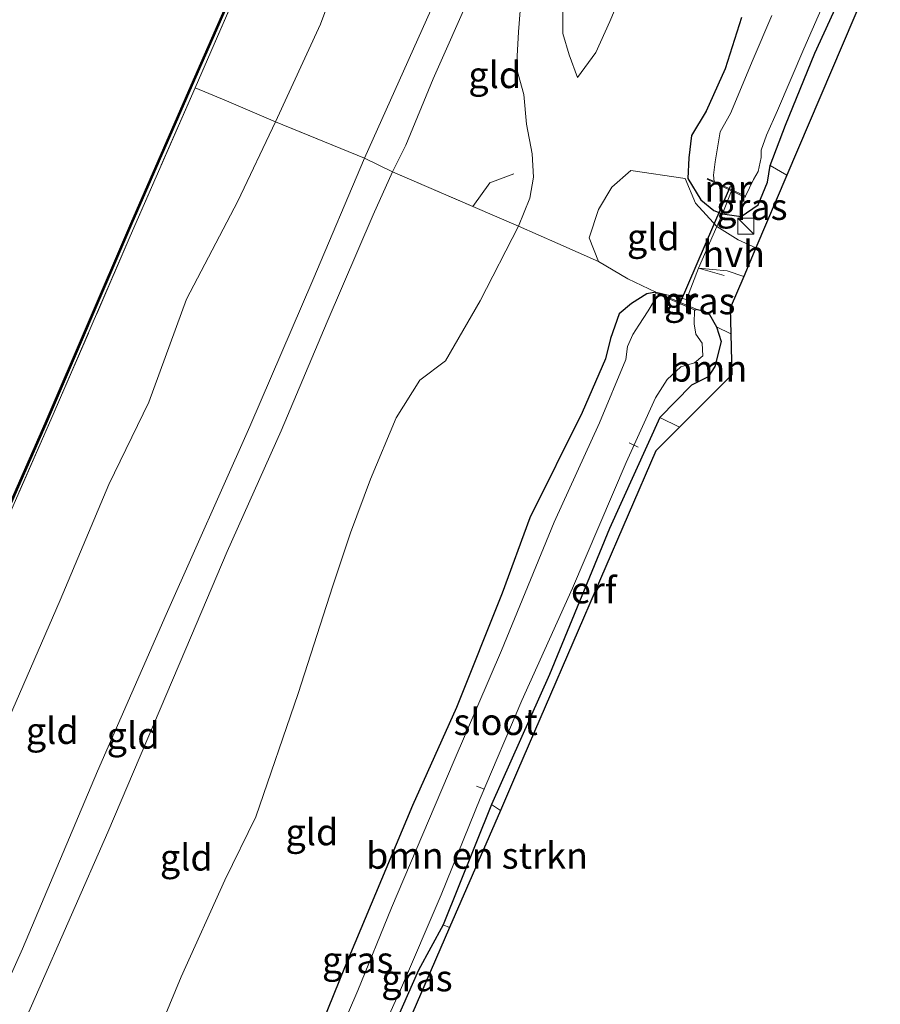
# Model space of a CAD drawing. Units: metres. Extents: x 113470 to 120003, y 543748 to 548057.
# Drawn here: x 114347 to 114428, y 545482 to 545575 of the extents above; entities that cross this region are included whole.
import ezdxf
from ezdxf.enums import TextEntityAlignment as Align

# ---------------------------------------------------------------- set-up
doc = ezdxf.new("R2010")
doc.units = ezdxf.units.M
doc.linetypes.add('IE-TERREINAFSCHEIDING', pattern=[10, 8, -2])
doc.layers.get('0').update_dxf_attribs({"lineweight": 25})
for name, color, linetype, lineweight in [('B-ME-AL-OVERIG-L-B1', 7, 'Continuous', 18), ('B-ME-GR-BOMENSTRUIKEN-GV-B6', 93, 'Continuous', 18), ('B-ME-GR-BOOM-GV-B6', 93, 'Continuous', 18), ('B-ME-GW-KRUINLIJN-L-B1', 93, 'Continuous', 18), ('B-ME-GW-TEENLIJN-L-B1', 93, 'Continuous', 18), ('B-ME-IE-GRASLAND-GV-B6', 93, 'Continuous', 18), ('B-ME-IE-GRONDWERKLIJN-GROND_INGERICHT-GV-B6', 253, 'Continuous', 18), ('B-ME-IE-INRICHTINGSELEMENT-S-B1', 253, 'Continuous', 18), ('B-ME-IE-TERREINAFSCHEIDING-DOORGANG-L-B1', 8, 'IE-TERREINAFSCHEIDING-KUNSTMATIG-OPEN', 18), ('B-ME-IE-TERREINAFSCHEIDING-RASTERHEKWERK-L-B1', 8, 'IE-TERREINAFSCHEIDING', 18), ('B-ME-MW-MUUR-GV-B6', 8, 'IE-TERREINAFSCHEIDING-KUNSTMATIG', 18), ('B-ME-OB-WATERLIJN-L-B1', 133, 'OB-WATERLIJN', 18), ('B-ME-OG-WATER-GV-B6', 153, 'Continuous', 18), ('B-ME-VH-VERH_SOORT-HALF_VERHARDING-GV-B6', 8, 'IE-TERREINAFSCHEIDING-NATUURLIJK-HOUTWAL', 18)]:
    doc.layers.add(name, color=color, linetype=linetype, lineweight=lineweight)
for name, color, linetype in [('B-ME-GW-INSTEEKWATERGANG-L-B1', 10, 'Continuous'), ('B-ME-KG-KADASTRAAL-OPNAMEDTMGRENS-L-B1', 10, 'Continuous'), ('B-ME-KW-DUIKER-L-B1', 10, 'Continuous'), ('B-ME-OB-BESCHOEIING-GV-B6', 10, 'Continuous')]:
    doc.layers.add(name, color=color, linetype=linetype)
doc.styles.add('NLCS-ISO', font='NLCS-ISO.TTF')
doc.linetypes.add('IE-TERREINAFSCHEIDING-KUNSTMATIG', pattern='A,4,[82,NLCS.SHX,S=0.75,R=90,X=0,Y=0],4,-2', length=10)
doc.linetypes.add('IE-TERREINAFSCHEIDING-KUNSTMATIG-OPEN', pattern='A,7,-1.5,[67,NLCS.SHX,S=0.75,R=0,X=0,Y=0],-1.5', length=10)
doc.linetypes.add('IE-TERREINAFSCHEIDING-NATUURLIJK-HOUTWAL', pattern='A,7,-1.5,[67,NLCS.SHX,S=0.75,R=45,X=0,Y=0],-1.5,7,-1.5,[70,NLCS.SHX,S=0.75,R=0,X=0,Y=0],-1.5', length=20)
doc.linetypes.add('OB-WATERLIJN', pattern='A,10,[32,NLCS.SHX,S=2,R=0,X=0,Y=0],-12', length=22)

# ---------------------------------------------------------------- blocks, each defined once
blk = doc.blocks.new('kast')
blk.add_line((-0.75, -0.75), (0.75, 0.75))
blk.add_lwpolyline([(-0.75, 0.75), (0.75, 0.75), (0.75, -0.75), (-0.75, -0.75)], close=True)

msp = doc.modelspace()

# ---------------------------------------------------------------- linework, layer by layer
at = {"layer": 'B-ME-AL-OVERIG-L-B1'}
for p, q in [((114405.554, 545534.329, -0.378), (114404.712, 545534.725, -0.387)), ((114391.013, 545501.935, -0.528), (114390.269, 545502.215, -0.528))]:
    msp.add_line(p, q, dxfattribs=at)
at = {"layer": 'B-ME-GR-BOMENSTRUIKEN-GV-B6'}
for points in [[(114440.863, 545602.903, -0.003), (114440.089, 545601.057, 0.011), (114437.56, 545602.137, 0.068), (114419.647, 545560.101, 0.081), (114418.069, 545560.99, 0.045), (114419.515, 545564.819, -0.132), (114422.299, 545571.626, -0.198), (114425.271, 545578.204, -0.093), (114428.451, 545585.604, -0.012), (114431.643, 545593.603, -0.006), (114434.69, 545600.353, 0.012), (114436.471, 545604.479, 0.03), (114437.032, 545605.915, -0.138), (114437.634, 545605.478, -0.234), (114437.801, 545604.939, -0.18), (114438.073, 545604.278, -0.144), (114438.633, 545603.755, -0.096), (114439.963, 545603.25, -0.051), (114440.863, 545602.903, -0.003)], [(114392.523, 545499.915, -0.153), (114387.714, 545488.817, -0.018), (114387.084, 545489.065, -0.018), (114391.675, 545500.481, -0.147), (114392.523, 545499.915, -0.153)]]:
    msp.add_polyline3d(points, dxfattribs=at)
at = {"layer": 'B-ME-GR-BOOM-GV-B6'}
msp.add_polyline3d([(114414.334, 545545.058, -0.186), (114414.43, 545541.162, 0.191), (114409.484, 545536.221, -0.084), (114407.626, 545537.118, -0.186), (114410.624, 545540.182, -0.186), (114412.177, 545540.969, -0.186), (114412.831, 545541.96, -0.186), (114413.413, 545544.314, -0.189), (114412.985, 545545.707, -0.189), (114414.334, 545545.058, -0.186)], dxfattribs=at)
at = {"layer": 'B-ME-GW-INSTEEKWATERGANG-L-B1'}
for points in [[(114415.344, 545575.018, 0.339), (114413.798, 545570.143, 0.342), (114412.011, 545566.158, 0.429), (114410.604, 545563.844, 0.381), (114410.364, 545561.738, 0.411), (114410.247, 545559.774, 0.414), (114411.495, 545557.757, 0.444), (114412.734, 545556.734, 0.432), (114413.545, 545556.409, 0.381), (114415.304, 545556.184, 0.3), (114416.918, 545557.29, 0.213), (114417.793, 545559.435, 0.141), (114418.069, 545560.99, 0.045), (114419.515, 545564.819, -0.132), (114422.299, 545571.626, -0.198), (114425.271, 545578.204, -0.093)], [(114407.228, 545548.993, -0.066), (114406.372, 545548.829, 0.285), (114404.919, 545547.944, 0.318), (114403.756, 545546.951, 0.24), (114402.939, 545544.602, 0.204), (114402.453, 545542.699, 0.153), (114400.248, 545537.605, 0.168), (114395.307, 545527.627, 0.099), (114392.678, 545520.483, 0.219), (114388.359, 545509.663, 0.264), (114384.197, 545500.379, 0.297), (114377.751, 545485.011, 0.321), (114373.641, 545474.866, 0.303), (114369.457, 545466.028, 0.327), (114363.123, 545451.999, 0.357), (114358.268, 545441.544, 0.384), (114353.782, 545431.606, 0.402), (114350.513, 545423.34, 0.465)], [(114411.041, 545547.378, -0.069), (114411.83, 545547.211, -0.105), (114412.307, 545546.874, -0.189), (114412.985, 545545.707, -0.189), (114413.413, 545544.314, -0.189), (114412.831, 545541.96, -0.186), (114412.177, 545540.969, -0.186), (114410.624, 545540.182, -0.186), (114407.626, 545537.118, -0.186), (114402.839, 545526.61, -0.171), (114397.164, 545512.783, -0.114), (114391.675, 545500.481, -0.147), (114387.084, 545489.065, -0.018), (114384.768, 545484.769, -0.147), (114377.539, 545468.401, -0.168), (114370.872, 545453.835, -0.123), (114363.108, 545436.27, -0.057), (114356.527, 545420.666, -0.003)]]:
    msp.add_polyline3d(points, dxfattribs=at)
at = {"layer": 'B-ME-GW-KRUINLIJN-L-B1'}
for points in [[(114399.815, 545569.327, 0.996), (114399.042, 545571.489, 1.131), (114398.441, 545573.502, 1.383), (114398.434, 545576.233, 1.608), (114398.289, 545580.42, 2.001), (114398.291, 545584.694, 2.499), (114398.469, 545588.826, 2.955), (114398.753, 545593.547, 3.264), (114399.403, 545597.51, 3.429), (114400.118, 545600.419, 3.483), (114401.562, 545604.299, 3.252), (114404.891, 545611.778, 3.213), (114408.459, 545620.025, 3.18), (114414.959, 545634.827, 3.18), (114422.17, 545651.104, 3.234), (114427.726, 545663.859, 3.24), (114432.124, 545674.712, 3.243), (114437.541, 545687.27, 3.27), (114443.786, 545701.256, 3.261), (114448.279, 545711.29, 3.246), (114452.678, 545720.69, 3.21), (114458.704, 545735.001, 3.288), (114466.997, 545753.514, 3.273)], [(114410.177, 545658.497, 0.519), (114410.631, 545656.233, 0.885), (114409.835, 545652.79, 1.227), (114408.94, 545647.893, 1.497), (114406.83, 545640.563, 1.725), (114404.371, 545633.701, 2.049), (114401.683, 545624.967, 2.151), (114399.739, 545618.923, 2.418), (114398.733, 545614.141, 2.757), (114398.094, 545609.022, 3.105), (114397.772, 545605.81, 3.234), (114396.944, 545601.527, 3.216), (114393.768, 545593.341, 3.132), (114387.974, 545580.329, 3.132), (114379.64, 545561.684, 3.219), (114374.745, 545550.149, 3.246), (114368.791, 545536.265, 3.177), (114360.861, 545518.467, 3.183), (114354.361, 545503.623, 3.252), (114347.276, 545486.786, 3.267), (114339.158, 545468.709, 3.228), (114331.647, 545451.667, 3.213), (114324.312, 545435.081, 3.28)], [(114395.754, 545592.404, 3.204), (114389.777, 545577.434, 3.063), (114386.15, 545569.22, 3.123), (114383.552, 545562.934, 3.159), (114382.291, 545560.416, 3.156), (114380.477, 545556.334, 3.213), (114376.108, 545546.2, 3.225), (114371.767, 545535.855, 3.201), (114366.656, 545524.433, 3.201), (114362.751, 545515.203, 3.225), (114355.35, 545497.855, 3.219), (114348.483, 545482.181, 3.153), (114342.068, 545467.724, 3.252), (114336.316, 545454.372, 3.192), (114327.285, 545433.75, 3.349)]]:
    msp.add_polyline3d(points, dxfattribs=at)
at = {"layer": 'B-ME-GW-TEENLIJN-L-B1'}
for points in [[(114410.177, 545658.497, 0.519), (114408.676, 545655.778, 0.558), (114405.783, 545648.175, 0.468), (114401.974, 545639.506, 0.324), (114399.918, 545633.444, 0.297), (114395.513, 545622.849, 0.225), (114391.706, 545614.226, 0.357), (114385.588, 545600.929, 0.513), (114379.749, 545585.891, 0.54), (114375.473, 545574.387, 0.393), (114371.226, 545565.132, 0.576), (114367.65, 545557.629, 0.405), (114362.802, 545548.354, 0.477), (114359.245, 545538.587, 0.528), (114355.449, 545530.772, 0.558), (114350.846, 545519.819, 0.63), (114345.945, 545508.552, 0.591), (114342.018, 545499.387, 0.552), (114337.024, 545488.769, 0.549), (114332.759, 545479.381, 0.483), (114327.84, 545467.991, 0.495), (114322.58, 545454.448, 0.642), (114316.323, 545438.656, 0.931)], [(114399.815, 545569.327, 0.996), (114401.54, 545571.718, 0.999), (114402.873, 545574.638, 0.765), (114405.709, 545581.359, 0.573)], [(114394.532, 545577.667, 1.818), (114394.236, 545573.653, 1.593), (114394.046, 545570.233, 1.251), (114394.726, 545567.736, 1.092), (114394.992, 545564.919, 1.074), (114395.532, 545562.097, 0.96), (114395.647, 545559.91, 0.852), (114395.293, 545557.898, 0.78), (114394.233, 545555.243, 0.81), (114390.614, 545548.173, 0.873), (114387.313, 545542.498, 0.918), (114384.901, 545540.665, 0.966), (114382.639, 545537.094, 0.987), (114380.232, 545531.292, 1.128), (114378.321, 545526.221, 1.11), (114376.654, 545521.2, 0.855), (114373.369, 545510.983, 0.771), (114369.359, 545499.313, 0.762), (114366.416, 545493.302, 0.75), (114362.295, 545484.137, 0.723), (114359.233, 545476.754, 0.717)]]:
    msp.add_polyline3d(points, dxfattribs=at)
at = {"layer": 'B-ME-IE-GRASLAND-GV-B6'}
for points in [[(114450.132, 545766.522, 0.234), (114441.674, 545746.951, 0.237), (114434.265, 545730.142, 0.252), (114422.759, 545703.784, 0.282), (114417.865, 545692.712, 0.264), (114411.879, 545678.917, 0.27), (114405.94, 545665.356, 0.228), (114395.837, 545642.235, 0.168), (114387.556, 545623.187, 0.138), (114379.811, 545605.173, 0.114), (114374.571, 545593.143, 0.099), (114371.127, 545585.663, 0.099), (114363.615, 545568.353, 0.099), (114357.477, 545554.302, 0.09), (114350.168, 545537.41, 0.132), (114342.658, 545520.317, 0.183), (114336.314, 545505.659, 0.234), (114329.222, 545489.638, 0.144), (114320.775, 545470.265, 0.222)], [(114316.791, 545461.555, 0.201), (114327.282, 545485.552, 0.129), (114334.418, 545501.846, 0.096), (114338.517, 545511.481, 0.117), (114344.235, 545524.606, 0.105), (114349.511, 545536.538, 0.117), (114357.637, 545555.463, 0.099), (114363.322, 545568.581, 0.102), (114370.7, 545585.332, 0.069), (114375.799, 545597.025, 0.075), (114383.65, 545614.846, 0.105), (114390.015, 545629.695, 0.123), (114397.324, 545646.079, 0.129), (114402.101, 545657.026, 0.144), (114408.53, 545671.961, 0.111), (114420.16, 545698.503, 0.135), (114425.684, 545711.165, 0.132), (114430.708, 545722.748, 0.072), (114443.921, 545753.039, 0.063)], [(114425.271, 545578.204, -0.093), (114422.299, 545571.626, -0.198), (114419.515, 545564.819, -0.132), (114418.069, 545560.99, 0.045), (114417.793, 545559.435, 0.141), (114416.918, 545557.29, 0.213), (114415.304, 545556.184, 0.3), (114413.545, 545556.409, 0.381), (114414.41, 545558.603, -0.135), (114415.665, 545558.011, -0.117), (114415.714, 545558.098, -0.747), (114416.476, 545559.673, -0.747), (114416.93, 545560.436, -0.747), (114417.212, 545561.773, -0.747), (114417.216, 545562.44, -0.747), (114417.708, 545563.863, -0.747), (114418.757, 545566.221, -0.747), (114421.256, 545572.052, -0.747), (114426.094, 545583.178, -0.747)], [(114418.201, 545575.215, -0.747), (114416.456, 545571.062, -0.747), (114414.31, 545565.912, -0.747), (114413.332, 545564.198, -0.747), (114413.147, 545563.044, -0.747), (114412.838, 545561.343, -0.747), (114412.702, 545560.099, -0.747), (114412.766, 545559.487, -0.747), (114412.13, 545559.785, -0.201), (114412.093, 545559.695, -0.153), (114414.41, 545558.603, -0.135), (114413.545, 545556.409, 0.381), (114412.734, 545556.734, 0.432), (114411.495, 545557.757, 0.444), (114410.247, 545559.774, 0.414), (114410.364, 545561.738, 0.411), (114410.604, 545563.844, 0.381), (114412.011, 545566.158, 0.429), (114413.798, 545570.143, 0.342), (114415.344, 545575.018, 0.339)], [(114419.647, 545560.101, 0.081), (114416.705, 545553.198, 0.48), (114415.034, 545553.967, 0.477), (114412.996, 545555.215, 0.465), (114413.545, 545556.409, 0.381), (114415.304, 545556.184, 0.3), (114416.918, 545557.29, 0.213), (114417.793, 545559.435, 0.141), (114418.069, 545560.99, 0.045), (114419.647, 545560.101, 0.081)], [(114415.549, 545550.485, 0.417), (114414.274, 545547.492, 0.191), (114414.334, 545545.058, -0.186), (114412.985, 545545.707, -0.189), (114412.307, 545546.874, -0.189), (114411.83, 545547.211, -0.105), (114411.041, 545547.378, -0.069), (114407.228, 545548.993, -0.066), (114410.139, 545548.306, -0.069), (114411.284, 545551.262, 0.471), (114413.985, 545551.039, 0.483), (114415.549, 545550.485, 0.417)], [(114373.641, 545474.866, 0.303), (114377.751, 545485.011, 0.321), (114384.197, 545500.379, 0.297), (114388.359, 545509.663, 0.264), (114392.678, 545520.483, 0.219), (114395.307, 545527.627, 0.099), (114400.248, 545537.605, 0.168), (114402.453, 545542.699, 0.153), (114402.939, 545544.602, 0.204), (114403.756, 545546.951, 0.24), (114404.919, 545547.944, 0.318), (114406.372, 545548.829, 0.285), (114407.228, 545548.993, -0.066)], [(114407.228, 545548.993, -0.066), (114407.188, 545548.901, -0.168), (114407.501, 545548.767, -0.675), (114407.214, 545548.388, -0.675), (114406.506, 545547.223, -0.675), (114405.627, 545545.878, -0.675), (114405.047, 545544.988, -0.675), (114404.55, 545543.853, -0.675), (114404.39, 545542.612, -0.675), (114401.884, 545536.637, -0.675), (114397.611, 545527.221, -0.675), (114392.621, 545515.061, -0.675), (114388.132, 545504.646, -0.675), (114382.215, 545490.698, -0.675), (114379.012, 545482.847, -0.675), (114375.208, 545473.971, -0.675)], [(114376.445, 545468.286, -0.675), (114383.057, 545482.93, -0.675), (114386.913, 545491.914, -0.675), (114390.609, 545501.025, -0.675), (114394.562, 545510.31, -0.675), (114399.342, 545520.979, -0.675), (114404.433, 545532.868, -0.675), (114407.212, 545538.993, -0.675), (114408.29, 545540.717, -0.66), (114409.61, 545541.917, -0.675), (114410.907, 545542.307, -0.675), (114411.687, 545542.984, -0.675), (114411.612, 545544.161, -0.675), (114411.034, 545545.037, -0.675), (114410.872, 545545.988, -0.675), (114410.908, 545547.33, -0.675), (114411.002, 545547.287, -0.198), (114411.041, 545547.378, -0.069), (114411.83, 545547.211, -0.105), (114412.307, 545546.874, -0.189), (114412.985, 545545.707, -0.189), (114413.413, 545544.314, -0.189), (114412.831, 545541.96, -0.186), (114412.177, 545540.969, -0.186), (114410.624, 545540.182, -0.186), (114407.626, 545537.118, -0.186)], [(114407.626, 545537.118, -0.186), (114402.839, 545526.61, -0.171), (114397.164, 545512.783, -0.114), (114391.675, 545500.481, -0.147), (114387.084, 545489.065, -0.018), (114384.768, 545484.769, -0.147), (114377.539, 545468.401, -0.168)]]:
    msp.add_polyline3d(points, dxfattribs=at)
at = {"layer": 'B-ME-IE-GRONDWERKLIJN-GROND_INGERICHT-GV-B6'}
for points in [[(114382.291, 545560.416, 3.156), (114383.552, 545562.934, 3.159), (114386.15, 545569.22, 3.123), (114389.777, 545577.434, 3.063), (114395.754, 545592.404, 3.204), (114395.249, 545587.674, 2.847), (114394.841, 545583.972, 2.523), (114394.612, 545581.148, 2.241), (114394.532, 545577.667, 1.818), (114394.236, 545573.653, 1.593), (114394.046, 545570.233, 1.251), (114394.726, 545567.736, 1.092), (114394.992, 545564.919, 1.074), (114395.532, 545562.097, 0.96), (114395.647, 545559.91, 0.852), (114395.293, 545557.898, 0.78), (114394.233, 545555.243, 0.81), (114389.922, 545557.111, 1.392), (114382.291, 545560.416, 3.156)], [(114379.749, 545585.891, 0.54), (114375.473, 545574.387, 0.393), (114371.226, 545565.132, 0.576), (114366.589, 545567.117, 0.453), (114363.615, 545568.353, 0.099), (114371.127, 545585.663, 0.099)], [(114379.64, 545561.684, 3.219), (114371.226, 545565.132, 0.576), (114375.473, 545574.387, 0.393), (114379.749, 545585.891, 0.54)], [(114398.434, 545576.233, 1.608), (114398.441, 545573.502, 1.383), (114399.042, 545571.489, 1.131), (114399.815, 545569.327, 0.996), (114401.54, 545571.718, 0.999), (114402.873, 545574.638, 0.765), (114405.709, 545581.359, 0.573)], [(114405.709, 545581.359, 0.573), (114402.873, 545574.638, 0.765), (114401.54, 545571.718, 0.999), (114399.815, 545569.327, 0.996), (114399.042, 545571.489, 1.131), (114398.441, 545573.502, 1.383), (114398.434, 545576.233, 1.608)], [(114389.777, 545577.434, 3.063), (114386.15, 545569.22, 3.123), (114383.552, 545562.934, 3.159), (114382.291, 545560.416, 3.156), (114379.64, 545561.684, 3.219), (114387.974, 545580.329, 3.132)], [(114387.974, 545580.329, 3.132), (114379.64, 545561.684, 3.219)], [(114415.344, 545575.018, 0.339), (114413.798, 545570.143, 0.342), (114412.011, 545566.158, 0.429), (114410.604, 545563.844, 0.381), (114410.364, 545561.738, 0.411), (114410.247, 545559.774, 0.414), (114411.495, 545557.757, 0.444), (114412.734, 545556.734, 0.432), (114413.545, 545556.409, 0.381), (114412.996, 545555.215, 0.465), (114410.983, 545557.432, 0.522), (114410.008, 545559.762, 0.561), (114404.855, 545560.513, 0.561), (114403.064, 545558.959, 0.561), (114401.806, 545556.834, 0.561), (114400.916, 545554.148, 0.561), (114401.816, 545551.922, 0.561), (114397.957, 545553.619, 0.642), (114394.233, 545555.243, 0.81), (114395.293, 545557.898, 0.78), (114395.647, 545559.91, 0.852), (114395.532, 545562.097, 0.96), (114394.992, 545564.919, 1.074), (114394.726, 545567.736, 1.092), (114394.046, 545570.233, 1.251), (114394.236, 545573.653, 1.593), (114394.532, 545577.667, 1.818)], [(114371.226, 545565.132, 0.576), (114367.65, 545557.629, 0.405), (114362.802, 545548.354, 0.477), (114359.245, 545538.587, 0.528), (114355.449, 545530.772, 0.558), (114350.846, 545519.819, 0.63), (114345.945, 545508.552, 0.591), (114342.018, 545499.387, 0.552), (114337.024, 545488.769, 0.549), (114332.759, 545479.381, 0.483), (114327.84, 545467.991, 0.495), (114322.58, 545454.448, 0.642), (114316.323, 545438.656, 0.931), (114308.494, 545442.16, 0.418), (114314.429, 545455.699, 0.096), (114320.775, 545470.265, 0.222), (114329.222, 545489.638, 0.144), (114336.314, 545505.659, 0.234), (114342.658, 545520.317, 0.183), (114350.168, 545537.41, 0.132), (114357.477, 545554.302, 0.09), (114363.615, 545568.353, 0.099), (114366.589, 545567.117, 0.453), (114371.226, 545565.132, 0.576)], [(114379.64, 545561.684, 3.219), (114374.745, 545550.149, 3.246), (114368.791, 545536.265, 3.177), (114360.861, 545518.467, 3.183), (114354.361, 545503.623, 3.252), (114347.276, 545486.786, 3.267), (114339.158, 545468.709, 3.228), (114331.647, 545451.667, 3.213), (114324.312, 545435.081, 3.28), (114316.323, 545438.656, 0.931), (114322.58, 545454.448, 0.642), (114327.84, 545467.991, 0.495), (114332.759, 545479.381, 0.483), (114337.024, 545488.769, 0.549), (114342.018, 545499.387, 0.552), (114345.945, 545508.552, 0.591), (114350.846, 545519.819, 0.63), (114355.449, 545530.772, 0.558), (114359.245, 545538.587, 0.528), (114362.802, 545548.354, 0.477), (114367.65, 545557.629, 0.405), (114371.226, 545565.132, 0.576), (114379.64, 545561.684, 3.219)], [(114382.291, 545560.416, 3.156), (114380.477, 545556.334, 3.213), (114376.108, 545546.2, 3.225), (114371.767, 545535.855, 3.201), (114366.656, 545524.433, 3.201), (114362.751, 545515.203, 3.225), (114355.35, 545497.855, 3.219), (114348.483, 545482.181, 3.153), (114342.068, 545467.724, 3.252), (114336.316, 545454.372, 3.192), (114327.285, 545433.75, 3.349), (114324.312, 545435.081, 3.28), (114331.647, 545451.667, 3.213), (114339.158, 545468.709, 3.228), (114347.276, 545486.786, 3.267), (114354.361, 545503.623, 3.252), (114360.861, 545518.467, 3.183), (114368.791, 545536.265, 3.177), (114374.745, 545550.149, 3.246), (114379.64, 545561.684, 3.219), (114382.291, 545560.416, 3.156)], [(114342.068, 545467.724, 3.252), (114348.483, 545482.181, 3.153), (114355.35, 545497.855, 3.219), (114362.751, 545515.203, 3.225), (114366.656, 545524.433, 3.201), (114371.767, 545535.855, 3.201), (114376.108, 545546.2, 3.225), (114380.477, 545556.334, 3.213), (114382.291, 545560.416, 3.156)], [(114382.291, 545560.416, 3.156), (114389.922, 545557.111, 1.392), (114394.233, 545555.243, 0.81), (114390.614, 545548.173, 0.873), (114387.313, 545542.498, 0.918), (114384.901, 545540.665, 0.966), (114382.639, 545537.094, 0.987), (114380.232, 545531.292, 1.128), (114378.321, 545526.221, 1.11), (114376.654, 545521.2, 0.855), (114373.369, 545510.983, 0.771), (114369.359, 545499.313, 0.762), (114366.416, 545493.302, 0.75), (114362.295, 545484.137, 0.723), (114359.233, 545476.754, 0.717)], [(114411.284, 545551.262, 0.471), (114410.139, 545548.306, -0.069), (114407.228, 545548.993, -0.066), (114404.59, 545550.267, 0.495), (114401.816, 545551.922, 0.561), (114400.916, 545554.148, 0.561), (114401.806, 545556.834, 0.561), (114403.064, 545558.959, 0.561), (114404.855, 545560.513, 0.561), (114410.008, 545559.762, 0.561), (114410.983, 545557.432, 0.522), (114412.996, 545555.215, 0.465), (114411.284, 545551.262, 0.471)], [(114359.233, 545476.754, 0.717), (114362.295, 545484.137, 0.723), (114366.416, 545493.302, 0.75), (114369.359, 545499.313, 0.762), (114373.369, 545510.983, 0.771), (114376.654, 545521.2, 0.855), (114378.321, 545526.221, 1.11), (114380.232, 545531.292, 1.128), (114382.639, 545537.094, 0.987), (114384.901, 545540.665, 0.966), (114387.313, 545542.498, 0.918), (114390.614, 545548.173, 0.873), (114394.233, 545555.243, 0.81)], [(114394.233, 545555.243, 0.81), (114397.957, 545553.619, 0.642), (114401.816, 545551.922, 0.561), (114404.59, 545550.267, 0.495), (114407.228, 545548.993, -0.066), (114406.372, 545548.829, 0.285), (114404.919, 545547.944, 0.318), (114403.756, 545546.951, 0.24), (114402.939, 545544.602, 0.204), (114402.453, 545542.699, 0.153), (114400.248, 545537.605, 0.168), (114395.307, 545527.627, 0.099), (114392.678, 545520.483, 0.219), (114388.359, 545509.663, 0.264), (114384.197, 545500.379, 0.297), (114377.751, 545485.011, 0.321), (114373.641, 545474.866, 0.303)], [(114409.484, 545536.221, -0.084), (114407.227, 545533.966, 0.113), (114394.15, 545503.669, 0.02), (114392.523, 545499.915, -0.153), (114391.675, 545500.481, -0.147), (114397.164, 545512.783, -0.114), (114402.839, 545526.61, -0.171), (114407.626, 545537.118, -0.186), (114409.484, 545536.221, -0.084)], [(114387.714, 545488.817, -0.018), (114370.271, 545448.565, -0.207), (114358.224, 545419.906, -0.072), (114356.527, 545420.666, -0.003), (114363.108, 545436.27, -0.057), (114370.872, 545453.835, -0.123), (114377.539, 545468.401, -0.168), (114384.768, 545484.769, -0.147), (114387.084, 545489.065, -0.018), (114387.714, 545488.817, -0.018)]]:
    msp.add_polyline3d(points, dxfattribs=at)
at = {"layer": 'B-ME-IE-TERREINAFSCHEIDING-DOORGANG-L-B1'}
for p, q in [((114379.64, 545561.684, 3.219), (114382.291, 545560.416, 3.156)), ((114411.284, 545551.262, 0.471), (114412.996, 545555.215, 0.465)), ((114397.957, 545553.619, 0.642), (114401.816, 545551.922, 0.561))]:
    msp.add_line(p, q, dxfattribs=at)
at = {"layer": 'B-ME-IE-TERREINAFSCHEIDING-RASTERHEKWERK-L-B1'}
msp.add_line((114413.689, 545550.587, 0.462), (114411.284, 545551.262, 0.471), dxfattribs=at)
for points in [[(114363.615, 545568.353, 0.099), (114371.127, 545585.663, 0.099), (114374.571, 545593.143, 0.099), (114379.811, 545605.173, 0.114), (114387.556, 545623.187, 0.138), (114395.837, 545642.235, 0.168), (114405.94, 545665.356, 0.228), (114411.879, 545678.917, 0.27), (114417.865, 545692.712, 0.264), (114422.759, 545703.784, 0.282), (114434.265, 545730.142, 0.252), (114441.674, 545746.951, 0.237), (114450.132, 545766.522, 0.234), (114457.622, 545783.583, 0.234), (114463.929, 545798.006, 0.126)], [(114363.615, 545568.353, 0.099), (114357.477, 545554.302, 0.09), (114350.168, 545537.41, 0.132), (114342.658, 545520.317, 0.183), (114336.314, 545505.659, 0.234), (114329.222, 545489.638, 0.144), (114320.775, 545470.265, 0.222), (114314.429, 545455.699, 0.096), (114308.494, 545442.16, 0.418)], [(114379.64, 545561.684, 3.219), (114371.226, 545565.132, 0.576), (114366.589, 545567.117, 0.453), (114363.615, 545568.353, 0.099)], [(114382.291, 545560.416, 3.156), (114389.922, 545557.111, 1.392), (114394.233, 545555.243, 0.81), (114397.957, 545553.619, 0.642)], [(114393.774, 545560.205, 1.245), (114391.504, 545559.367, 1.305), (114389.922, 545557.111, 1.392)], [(114414.41, 545558.603, -0.135), (114413.545, 545556.409, 0.381), (114412.996, 545555.215, 0.465), (114410.983, 545557.432, 0.522), (114410.008, 545559.762, 0.561), (114404.855, 545560.513, 0.561), (114403.064, 545558.959, 0.561), (114401.806, 545556.834, 0.561), (114400.916, 545554.148, 0.561), (114401.816, 545551.922, 0.561)], [(114411.284, 545551.262, 0.471), (114410.139, 545548.306, -0.069), (114407.228, 545548.993, -0.066), (114404.59, 545550.267, 0.495), (114401.816, 545551.922, 0.561)]]:
    msp.add_polyline3d(points, dxfattribs=at)
at = {"layer": 'B-ME-KG-KADASTRAAL-OPNAMEDTMGRENS-L-B1'}
msp.add_polyline3d([(114513.999, 545775.854, -0.075), (114482.128, 545703.542, -0.042), (114454.855, 545641.35, -0.045), (114440.932, 545610.107, -0.021), (114443.446, 545609.06, -0.003), (114441.762, 545605.045, -0.165), (114441.378, 545604.13, -0.582), (114440.863, 545602.903, -0.003), (114440.089, 545601.057, 0.011), (114437.56, 545602.137, 0.068), (114419.647, 545560.101, 0.081), (114416.705, 545553.198, 0.48), (114415.549, 545550.485, 0.417), (114414.274, 545547.492, 0.191), (114414.334, 545545.058, -0.186), (114414.43, 545541.162, 0.191), (114409.484, 545536.221, -0.084), (114407.227, 545533.966, 0.113), (114394.15, 545503.669, 0.02), (114392.523, 545499.915, -0.153), (114387.714, 545488.817, -0.018), (114370.271, 545448.565, -0.207), (114358.224, 545419.906, -0.072)], dxfattribs=at)
at = {"layer": 'B-ME-KW-DUIKER-L-B1'}
msp.add_line((114414.283, 545559.002, -0.651), (114409.445, 545547.816, -0.57), dxfattribs=at)
at = {"layer": 'B-ME-MW-MUUR-GV-B6'}
for points in [[(114415.714, 545558.098, -0.747), (114415.665, 545558.011, -0.117), (114414.41, 545558.603, -0.135), (114412.093, 545559.695, -0.153), (114412.13, 545559.785, -0.201), (114412.766, 545559.487, -0.747), (114415.714, 545558.098, -0.747)], [(114407.228, 545548.993, -0.066), (114411.041, 545547.378, -0.069), (114411.002, 545547.287, -0.198), (114410.908, 545547.33, -0.675), (114407.501, 545548.767, -0.675), (114407.188, 545548.901, -0.168), (114407.228, 545548.993, -0.066)]]:
    msp.add_polyline3d(points, dxfattribs=at)
at = {"layer": 'B-ME-OB-BESCHOEIING-GV-B6'}
for points in [[(114316.697, 545461.599, -0.774), (114327.188, 545485.596, -0.774), (114334.324, 545501.89, -0.774), (114338.423, 545511.525, -0.774), (114344.141, 545524.65, -0.774), (114349.417, 545536.582, -0.774), (114357.543, 545555.507, -0.774), (114363.228, 545568.625, -0.774), (114370.606, 545585.376, -0.774), (114375.705, 545597.069, -0.774), (114383.556, 545614.89, -0.774), (114389.921, 545629.739, -0.774), (114397.23, 545646.123, -0.774), (114402.007, 545657.07, -0.774), (114408.436, 545672.005, -0.774), (114420.066, 545698.547, -0.774), (114425.59, 545711.209, -0.774), (114430.614, 545722.792, -0.774), (114443.827, 545753.083, -0.774)], [(114443.921, 545753.039, 0.063), (114430.708, 545722.748, 0.072), (114425.684, 545711.165, 0.132), (114420.16, 545698.503, 0.135), (114408.53, 545671.961, 0.111), (114402.101, 545657.026, 0.144), (114397.324, 545646.079, 0.129), (114390.015, 545629.695, 0.123), (114383.65, 545614.846, 0.105), (114375.799, 545597.025, 0.075), (114370.7, 545585.332, 0.069), (114363.322, 545568.581, 0.102), (114357.637, 545555.463, 0.099), (114349.511, 545536.538, 0.117), (114344.235, 545524.606, 0.105), (114338.517, 545511.481, 0.117), (114334.418, 545501.846, 0.096), (114327.282, 545485.552, 0.129), (114316.791, 545461.555, 0.201)]]:
    msp.add_polyline3d(points, dxfattribs=at)
at = {"layer": 'B-ME-OB-WATERLIJN-L-B1'}
msp.add_polyline3d([(114443.827, 545753.083, -0.774), (114430.614, 545722.792, -0.774), (114425.59, 545711.209, -0.774), (114420.066, 545698.547, -0.774), (114408.436, 545672.005, -0.774), (114402.007, 545657.07, -0.774), (114397.23, 545646.123, -0.774), (114389.921, 545629.739, -0.774), (114383.556, 545614.89, -0.774), (114375.705, 545597.069, -0.774), (114370.606, 545585.376, -0.774), (114363.228, 545568.625, -0.774), (114357.543, 545555.507, -0.774), (114349.417, 545536.582, -0.774), (114344.141, 545524.65, -0.774), (114338.423, 545511.525, -0.774), (114334.324, 545501.89, -0.774), (114327.188, 545485.596, -0.774), (114316.697, 545461.599, -0.774), (114308.293, 545442.248, -0.775)], dxfattribs=at)
at = {"layer": 'B-ME-OG-WATER-GV-B6'}
for points in [[(114443.827, 545753.083, -0.774), (114430.614, 545722.792, -0.774), (114425.59, 545711.209, -0.774), (114420.066, 545698.547, -0.774), (114408.436, 545672.005, -0.774), (114402.007, 545657.07, -0.774), (114397.23, 545646.123, -0.774), (114389.921, 545629.739, -0.774), (114383.556, 545614.89, -0.774), (114375.705, 545597.069, -0.774), (114370.606, 545585.376, -0.774), (114363.228, 545568.625, -0.774), (114357.543, 545555.507, -0.774), (114349.417, 545536.582, -0.774), (114344.141, 545524.65, -0.774), (114338.423, 545511.525, -0.774), (114334.324, 545501.89, -0.774), (114327.188, 545485.596, -0.774), (114316.697, 545461.599, -0.774)], [(114426.094, 545583.178, -0.747), (114421.256, 545572.052, -0.747), (114418.757, 545566.221, -0.747), (114417.708, 545563.863, -0.747), (114417.216, 545562.44, -0.747), (114417.212, 545561.773, -0.747), (114416.93, 545560.436, -0.747), (114416.476, 545559.673, -0.747), (114415.714, 545558.098, -0.747), (114412.766, 545559.487, -0.747), (114412.702, 545560.099, -0.747), (114412.838, 545561.343, -0.747), (114413.147, 545563.044, -0.747), (114413.332, 545564.198, -0.747), (114414.31, 545565.912, -0.747), (114416.456, 545571.062, -0.747), (114418.201, 545575.215, -0.747)], [(114375.208, 545473.971, -0.675), (114379.012, 545482.847, -0.675), (114382.215, 545490.698, -0.675), (114388.132, 545504.646, -0.675), (114392.621, 545515.061, -0.675), (114397.611, 545527.221, -0.675), (114401.884, 545536.637, -0.675), (114404.39, 545542.612, -0.675), (114404.55, 545543.853, -0.675), (114405.047, 545544.988, -0.675), (114405.627, 545545.878, -0.675), (114406.506, 545547.223, -0.675), (114407.214, 545548.388, -0.675), (114407.501, 545548.767, -0.675)], [(114407.501, 545548.767, -0.675), (114410.908, 545547.33, -0.675), (114410.872, 545545.988, -0.675), (114411.034, 545545.037, -0.675), (114411.612, 545544.161, -0.675), (114411.687, 545542.984, -0.675), (114410.907, 545542.307, -0.675), (114409.61, 545541.917, -0.675), (114408.29, 545540.717, -0.66), (114407.212, 545538.993, -0.675), (114404.433, 545532.868, -0.675), (114399.342, 545520.979, -0.675), (114394.562, 545510.31, -0.675), (114390.609, 545501.025, -0.675), (114386.913, 545491.914, -0.675), (114383.057, 545482.93, -0.675), (114376.445, 545468.286, -0.675)]]:
    msp.add_polyline3d(points, dxfattribs=at)
at = {"layer": 'B-ME-VH-VERH_SOORT-HALF_VERHARDING-GV-B6'}
msp.add_polyline3d([(114416.705, 545553.198, 0.48), (114415.549, 545550.485, 0.417), (114413.985, 545551.039, 0.483), (114411.284, 545551.262, 0.471), (114412.996, 545555.215, 0.465), (114415.034, 545553.967, 0.477), (114416.705, 545553.198, 0.48)], dxfattribs=at)

# ---------------------------------------------------------------- block references
at = {"layer": 'B-ME-IE-INRICHTINGSELEMENT-S-B1', "rotation": 90}
msp.add_blockref('kast', (114415.748, 545555.26, 1.74), dxfattribs=at)

# ---------------------------------------------------------------- texts
at = {"layer": 'B-ME-GR-BOMENSTRUIKEN-GV-B6', "ltscale": 0.2, "style": 'NLCS-ISO'}
msp.add_text('bmn en strkn', height=2.5, dxfattribs=at).set_placement((114390.3038, 545495.6386), align=Align.MIDDLE_CENTER)
at = {"layer": 'B-ME-GR-BOOM-GV-B6', "ltscale": 0.2, "style": 'NLCS-ISO'}
msp.add_text('bmn', height=2.5, dxfattribs=at).set_placement((114412.2238, 545541.7749), align=Align.MIDDLE_CENTER)
at = {"layer": 'B-ME-IE-GRASLAND-GV-B6', "ltscale": 0.2, "style": 'NLCS-ISO'}
for p in [(114416.3215, 545557.094), (114411.3885, 545548.16), (114379.007, 545485.747), (114384.6135, 545484.022)]:
    msp.add_text('gras', height=2.5, dxfattribs=at).set_placement(p, align=Align.MIDDLE_CENTER)
at = {"layer": 'B-ME-IE-GRONDWERKLIJN-GROND_INGERICHT-GV-B6', "ltscale": 0.2, "style": 'NLCS-ISO'}
for s, p in [('gld', (114391.9829, 545569.5834)), ('gld', (114406.9976, 545554.2212)), ('erf', (114401.3524, 545520.776)), ('gld', (114350.093, 545507.4605)), ('gld', (114357.7445, 545507.0081)), ('gld', (114374.6684, 545497.8596)), ('gld', (114362.7817, 545495.4641))]:
    msp.add_text(s, height=2.5, dxfattribs=at).set_placement(p, align=Align.MIDDLE_CENTER)
at = {"layer": 'B-ME-MW-MUUR-GV-B6', "ltscale": 0.2, "style": 'NLCS-ISO'}
for p in [(114414.0703, 545558.8253), (114408.8709, 545548.2356)]:
    msp.add_text('mr', height=2.5, dxfattribs=at).set_placement(p, align=Align.MIDDLE_CENTER)
at = {"layer": 'B-ME-OG-WATER-GV-B6', "ltscale": 0.2, "style": 'NLCS-ISO'}
msp.add_text('sloot', height=2.5, dxfattribs=at).set_placement((114392.0696, 545508.3027), align=Align.MIDDLE_CENTER)
at = {"layer": 'B-ME-VH-VERH_SOORT-HALF_VERHARDING-GV-B6', "ltscale": 0.2, "style": 'NLCS-ISO'}
msp.add_text('hvh', height=2.5, dxfattribs=at).set_placement((114414.6083, 545552.6234), align=Align.MIDDLE_CENTER)

doc.saveas('drawing.dxf')
